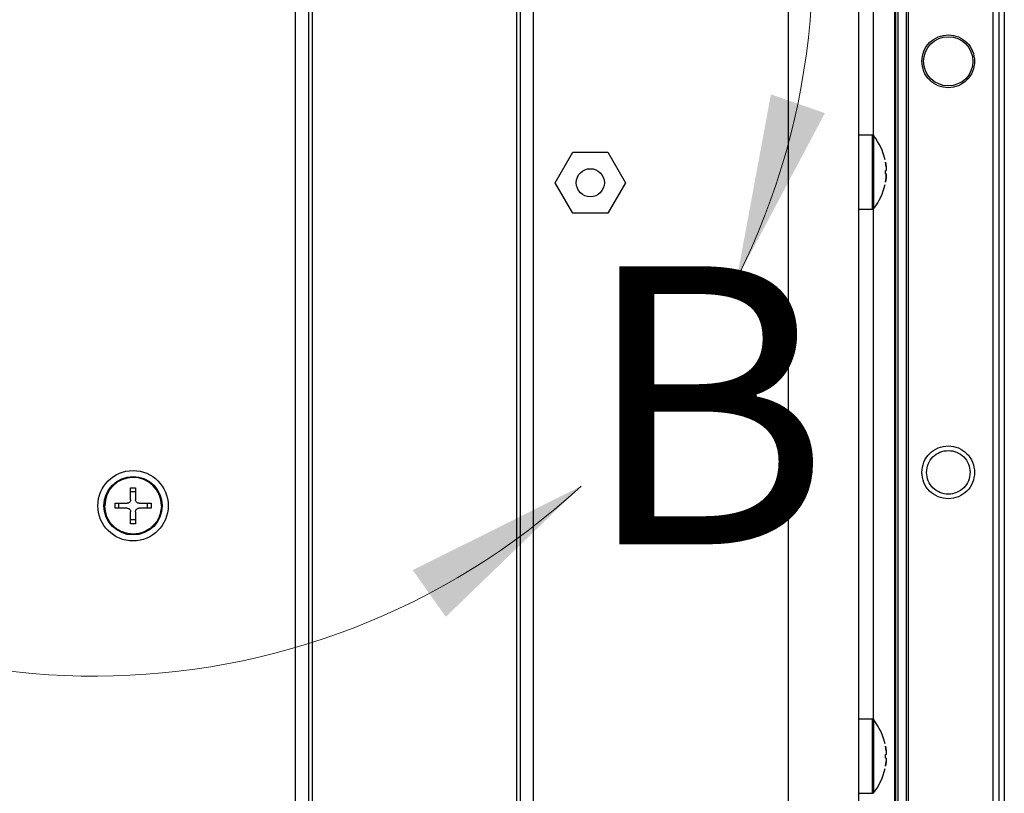
# Model space of a CAD drawing. Units: inches. Extents: x 0.4 to 16.6, y 0.2 to 10.8.
# Drawn here: x 12.2 to 12.9, y 5.2 to 5.8 of the extents above; entities that cross this region are included whole.
import ezdxf

# ---------------------------------------------------------------- set-up
doc = ezdxf.new("R2010")
doc.units = ezdxf.units.IN
doc.header["$MEASUREMENT"] = 0
doc.styles.add('SLDTEXTSTYLE0', font='TXT', dxfattribs={"width": 0.75})

msp = doc.modelspace()

# ---------------------------------------------------------------- linework, layer by layer
at = {"color": 7, "linetype": 'Continuous', "lineweight": 25}
for p, q in [((12.91383, 6.33517), (12.91383, 3.42267)), ((12.91784, 6.33517), (12.91784, 3.42267)), ((12.92178, 6.33517), (12.92178, 3.42267)), ((12.85453, 6.09587), (12.85453, 4.92799)), ((12.84575, 5.95887), (12.84575, 5.072)), ((12.85343, 5.06779), (12.85343, 5.96308)), ((12.84493, 5.95463), (12.84493, 5.07624)), ((12.84733, 5.95463), (12.84733, 5.07624)), ((12.77086, 5.08461), (12.77086, 5.94426)), ((12.82008, 5.08461), (12.82008, 5.94426)), ((12.42594, 3.82085), (12.42594, 5.93699)), ((12.43516, 3.82085), (12.43516, 5.93699)), ((12.43759, 5.93699), (12.43759, 3.82085)), ((12.58064, 3.82085), (12.58064, 5.93699)), ((12.58306, 5.93699), (12.58306, 3.82085)), ((12.59228, 5.93699), (12.59228, 3.82085)), ((12.82954, 5.6897), (12.82008, 5.6897)), ((12.8305, 5.68923), (12.8305, 5.68923)), ((12.83052, 5.68921), (12.83051, 5.68922)), ((12.60754, 5.65648), (12.61984, 5.67779)), ((12.61984, 5.67779), (12.64445, 5.67779)), ((12.64445, 5.67779), (12.65675, 5.65648)), ((12.83865, 5.67085), (12.83908, 5.66755)), ((12.83867, 5.67085), (12.83865, 5.67085)), ((12.83865, 5.67085), (12.83867, 5.67085)), ((12.83908, 5.66755), (12.83865, 5.67085)), ((12.83865, 5.66509), (12.83908, 5.66509)), ((12.83867, 5.66386), (12.83865, 5.66509)), ((12.83865, 5.66263), (12.83867, 5.66386)), ((12.83908, 5.66263), (12.83865, 5.66263)), ((12.61984, 5.63517), (12.60754, 5.65648)), ((12.65675, 5.65648), (12.64445, 5.63517)), ((12.83908, 5.66017), (12.83865, 5.65687)), ((12.83865, 5.65688), (12.83908, 5.66017)), ((12.83867, 5.65687), (12.83865, 5.65687)), ((12.83865, 5.65687), (12.83867, 5.65687)), ((12.64445, 5.63517), (12.61984, 5.63517)), ((12.82008, 5.63803), (12.82954, 5.63803)), ((12.83051, 5.63851), (12.83052, 5.63852)), ((12.31054, 5.44317), (12.31399, 5.44317)), ((12.31054, 5.43478), (12.31054, 5.44317)), ((12.31399, 5.44317), (12.31399, 5.43478)), ((12.31054, 5.44044), (12.31399, 5.44044)), ((12.29248, 5.4306), (12.29248, 5.43045)), ((12.29968, 5.43232), (12.30808, 5.43232)), ((12.29968, 5.42887), (12.29968, 5.43232)), ((12.30808, 5.42887), (12.29968, 5.42887)), ((12.30242, 5.42887), (12.30242, 5.43232)), ((12.31645, 5.43232), (12.32484, 5.43232)), ((12.32484, 5.42887), (12.31645, 5.42887)), ((12.32211, 5.43232), (12.32211, 5.42887)), ((12.32484, 5.43232), (12.32484, 5.4306)), ((12.32484, 5.4306), (12.32484, 5.42887)), ((12.33205, 5.4306), (12.33205, 5.43074)), ((12.31054, 5.41802), (12.31054, 5.42641)), ((12.31399, 5.42641), (12.31399, 5.41802)), ((12.31399, 5.42075), (12.31054, 5.42075)), ((12.31399, 5.41802), (12.31054, 5.41802)), ((12.82954, 5.28124), (12.82008, 5.28124)), ((12.8305, 5.28076), (12.8305, 5.28076)), ((12.83052, 5.28075), (12.83051, 5.28076)), ((12.83865, 5.26239), (12.83908, 5.25909)), ((12.83867, 5.26239), (12.83865, 5.26239)), ((12.83865, 5.26239), (12.83867, 5.26239)), ((12.83908, 5.25909), (12.83865, 5.26239)), ((12.83865, 5.25663), (12.83908, 5.25663)), ((12.83867, 5.2554), (12.83865, 5.25663)), ((12.83865, 5.25417), (12.83867, 5.2554)), ((12.83908, 5.25417), (12.83865, 5.25417)), ((12.83908, 5.25171), (12.83865, 5.24841)), ((12.83865, 5.24841), (12.83908, 5.25171)), ((12.83867, 5.24841), (12.83865, 5.24841)), ((12.83865, 5.24841), (12.83867, 5.24841)), ((12.82008, 5.22956), (12.82954, 5.22956)), ((12.83051, 5.23004), (12.83052, 5.23006))]:
    msp.add_line(p, q, dxfattribs=at)
at = {"color": 8, "linetype": 'Continuous', "lineweight": 25}
for p, q in [((12.82992, 5.94426), (12.82992, 5.68986)), ((12.82954, 5.66386), (12.82954, 5.6897)), ((12.82954, 5.63803), (12.82954, 5.66386)), ((12.82992, 5.63787), (12.82992, 5.28139)), ((12.82954, 5.2554), (12.82954, 5.28124)), ((12.82954, 5.22956), (12.82954, 5.2554))]:
    msp.add_line(p, q, dxfattribs=at)
at = {"color": 7, "linetype": 'Continuous', "lineweight": 25}
for centre, radius in [((12.88258, 5.74142), 0.01722), ((12.63214, 5.65648), 0.00984), ((12.31226, 5.4306), 0.02461), ((12.31226, 5.4306), 0.02042)]:
    msp.add_circle(centre, radius, dxfattribs=at)
at = {"color": 7, "linetype": 'Continuous', "lineweight": 18}
msp.add_arc((12.2852, 5.81396), 0.50255, 333.40438, 312.64253, dxfattribs=at)
at = {"color": 7, "linetype": 'Continuous', "lineweight": 25}
for centre, radius, start, end in [((12.82954, 5.68847), 0.00123, 80.74708, 90), ((12.82954, 5.68847), 0.00123, 0, 80.74708), ((12.79818, 5.66386), 0.04109, 12.15182, 38.09025), ((12.79818, 5.66386), 0.04109, 321.92282, 347.84373), ((12.82954, 5.63926), 0.00123, 270, 0), ((12.31226, 5.4306), 0.01979, 0.41513, 180), ((12.82954, 5.28), 0.00123, 80.74708, 90), ((12.82954, 5.28), 0.00123, 0, 80.74708), ((12.79818, 5.2554), 0.04109, 12.15182, 38.09025), ((12.79818, 5.2554), 0.04109, 321.92282, 347.84373), ((12.82954, 5.23079), 0.00123, 270, 0)]:
    msp.add_arc(centre, radius, start, end, dxfattribs=at)
for points in [[(12.86412, 5.74142), (12.8644, 5.74384), (12.86495, 5.74867), (12.86922, 5.75481), (12.87532, 5.75892), (12.88258, 5.76036), (12.88983, 5.75892), (12.89593, 5.75481), (12.9002, 5.74867), (12.90075, 5.74384), (12.90103, 5.74142)], [(12.90103, 5.74142), (12.90075, 5.73901), (12.9002, 5.73418), (12.89593, 5.72803), (12.88983, 5.72393), (12.88258, 5.72249), (12.87532, 5.72393), (12.86922, 5.72803), (12.86495, 5.73418), (12.8644, 5.73901), (12.86412, 5.74142)], [(12.8305, 5.6385), (12.8305, 5.63888), (12.8305, 5.63964), (12.8305, 5.64548), (12.8305, 5.65384), (12.8305, 5.66378), (12.8305, 5.67374), (12.8305, 5.68213), (12.8305, 5.68803), (12.8305, 5.68883), (12.8305, 5.68923)], [(12.86412, 5.45392), (12.8644, 5.45634), (12.86495, 5.46117), (12.86922, 5.46731), (12.87532, 5.47142), (12.88258, 5.47286), (12.88983, 5.47142), (12.89593, 5.46731), (12.9002, 5.46117), (12.90075, 5.45634), (12.90103, 5.45392)], [(12.86732, 5.45392), (12.86755, 5.45592), (12.86801, 5.45991), (12.87154, 5.46499), (12.87658, 5.46838), (12.88258, 5.46958), (12.88857, 5.46838), (12.89362, 5.46499), (12.89714, 5.45991), (12.8976, 5.45592), (12.89783, 5.45392)], [(12.90103, 5.45392), (12.90075, 5.45151), (12.9002, 5.44668), (12.89593, 5.44053), (12.88983, 5.43643), (12.88258, 5.43499), (12.87532, 5.43643), (12.86922, 5.44053), (12.86495, 5.44668), (12.8644, 5.45151), (12.86412, 5.45392)], [(12.89783, 5.45392), (12.8976, 5.45193), (12.89714, 5.44793), (12.89362, 5.44285), (12.88857, 5.43946), (12.88258, 5.43827), (12.87658, 5.43946), (12.87154, 5.44285), (12.86801, 5.44793), (12.86755, 5.45193), (12.86732, 5.45392)], [(12.8305, 5.23003), (12.8305, 5.23041), (12.8305, 5.23117), (12.8305, 5.23702), (12.8305, 5.24537), (12.8305, 5.25532), (12.8305, 5.26528), (12.8305, 5.27367), (12.8305, 5.27956), (12.8305, 5.28036), (12.8305, 5.28076)]]:
    msp.add_open_spline(points, degree=3, dxfattribs=at)
for points, knots in [([(12.83908, 5.66755), (12.8391, 5.66739), (12.83913, 5.66706), (12.83916, 5.66644), (12.83918, 5.66577), (12.83916, 5.66532), (12.83913, 5.66512), (12.8391, 5.6651), (12.83908, 5.66509)], [0, 0, 0, 0, 0.130243, 0.256981, 0.499062, 0.741929, 0.869175, 1, 1, 1, 1]), ([(12.83908, 5.66017), (12.8391, 5.66034), (12.83913, 5.66068), (12.83916, 5.66131), (12.83918, 5.66197), (12.83916, 5.66252), (12.83911, 5.6626), (12.83908, 5.66263)], [0, 0, 0, 0, 0.133188, 0.262787, 0.510284, 0.748399, 1, 1, 1, 1]), ([(12.83908, 5.66263), (12.83911, 5.6626), (12.83916, 5.66253), (12.83918, 5.66199), (12.83916, 5.66133), (12.83913, 5.66069), (12.8391, 5.66035), (12.83908, 5.66017)], [0, 0, 0, 0, 0.247198, 0.481094, 0.732742, 0.864543, 1, 1, 1, 1]), ([(12.33205, 5.4306), (12.33176, 5.42803), (12.33117, 5.42289), (12.32666, 5.41633), (12.32021, 5.41192), (12.31247, 5.41029), (12.30595, 5.41152), (12.3013, 5.41396), (12.29723, 5.41728), (12.29339, 5.42278), (12.29278, 5.42792), (12.29248, 5.43045)], [0, 0, 0, 0, 0.124257, 0.248516, 0.372778, 0.497043, 0.622804, 0.687, 0.751195, 0.877484, 1, 1, 1, 1]), ([(12.31054, 5.43478), (12.31051, 5.4345), (12.31046, 5.43395), (12.31004, 5.43322), (12.30942, 5.43266), (12.30873, 5.43236), (12.30827, 5.43233), (12.30808, 5.43232)], [0, 0, 0, 0, 0.213828, 0.427711, 0.640382, 0.85253, 1, 1, 1, 1]), ([(12.30808, 5.42887), (12.30835, 5.42885), (12.3089, 5.42879), (12.30964, 5.42837), (12.3102, 5.42775), (12.3105, 5.42706), (12.31053, 5.4266), (12.31054, 5.42641)], [0, 0, 0, 0, 0.2138283, 0.4277114, 0.6403825, 0.8525296, 1, 1, 1, 1]), ([(12.31645, 5.43232), (12.31617, 5.43234), (12.31562, 5.4324), (12.31489, 5.43282), (12.31433, 5.43344), (12.31403, 5.43413), (12.314, 5.43459), (12.31399, 5.43478)], [0, 0, 0, 0, 0.2138283, 0.4277114, 0.6403825, 0.8525296, 1, 1, 1, 1]), ([(12.31399, 5.42641), (12.31401, 5.42669), (12.31407, 5.42724), (12.31449, 5.42797), (12.3151, 5.42853), (12.3158, 5.42883), (12.31626, 5.42886), (12.31645, 5.42887)], [0, 0, 0, 0, 0.213828, 0.427711, 0.640382, 0.85253, 1, 1, 1, 1]), ([(12.83908, 5.25909), (12.8391, 5.25892), (12.83913, 5.25859), (12.83916, 5.25798), (12.83918, 5.25731), (12.83916, 5.25686), (12.83913, 5.25666), (12.8391, 5.25664), (12.83908, 5.25663)], [0, 0, 0, 0, 0.130243, 0.256981, 0.499062, 0.741929, 0.869175, 1, 1, 1, 1]), ([(12.83908, 5.25417), (12.83911, 5.25413), (12.83916, 5.25406), (12.83918, 5.25352), (12.83916, 5.25286), (12.83913, 5.25222), (12.8391, 5.25188), (12.83908, 5.25171)], [0, 0, 0, 0, 0.247198, 0.481094, 0.732742, 0.864543, 1, 1, 1, 1])]:
    msp.add_open_spline(points, degree=3, knots=knots, dxfattribs=at)
at = {"color": 7, "linetype": 'Continuous', "lineweight": 18}
for points in [[(12.73457, 5.58897), (12.79626, 5.70514), (12.7585, 5.71831)], [(12.62564, 5.44429), (12.50795, 5.38554), (12.53105, 5.35289)]]:
    msp.add_solid(points, dxfattribs=at)

# ---------------------------------------------------------------- texts
at = {"color": 7, "linetype": 'Continuous', "lineweight": 18, "insert": (12.62564, 5.59806), "char_height": 0.19444, "attachment_point": 1, "style": 'SLDTEXTSTYLE0'}
msp.add_mtext('B', dxfattribs=at)

doc.saveas('drawing.dxf')
